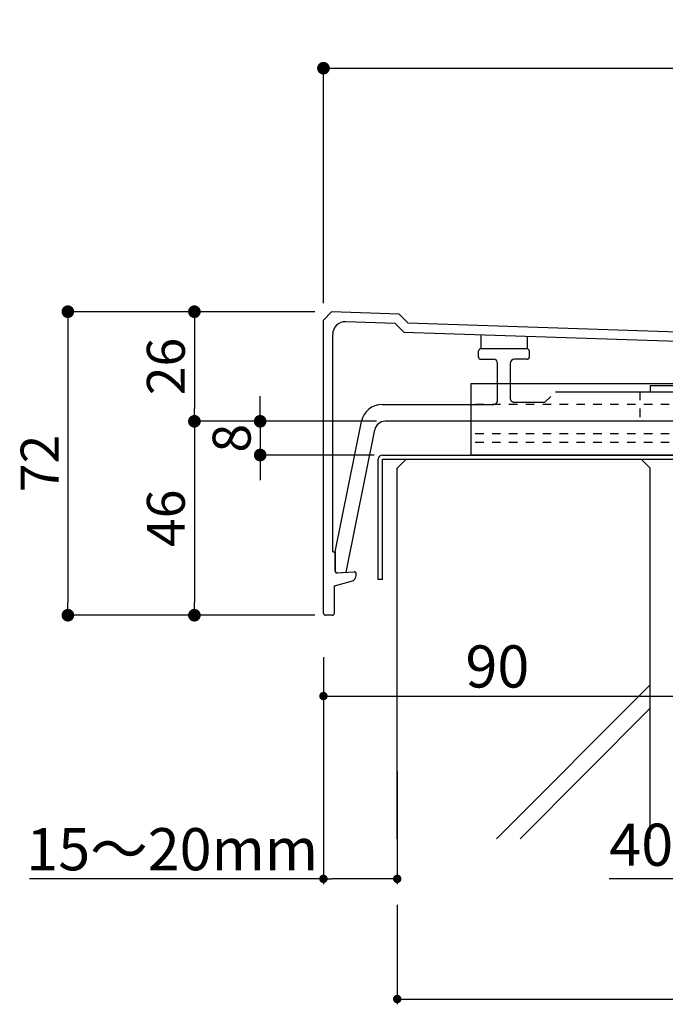
# Model space of a CAD drawing. Units: millimetres. Extents: x 2479 to 3392, y 1579 to 2204.
# Drawn here: x 2479 to 2632, y 1579 to 1812 of the extents above; entities that cross this region are included whole.
import ezdxf

# ---------------------------------------------------------------- set-up
doc = ezdxf.new("R2010")
doc.units = ezdxf.units.MM
doc.linetypes.add('DASHED', pattern=[4, 2, -2])
for name, color, linetype in [('_0-0_0', 7, 'Continuous'), ('_0-1_PRO0', 7, 'Continuous'), ('_0-8_03_建具', 7, 'Continuous'), ('レイヤ12', 7, 'Continuous'), ('レイヤ4', 7, 'Continuous'), ('レイヤ6', 7, 'Continuous')]:
    doc.layers.add(name, color=color, linetype=linetype)
doc.styles.get("Standard").update_dxf_attribs({"font": 'arial.ttf'})
doc.dimstyles.new('3bunno1', dxfattribs={"dimtxt": 3, "dimasz": 1, "dimexe": 0, "dimexo": 2, "dimgap": 1, "dimtad": 1, "dimdec": 1, "dimlfac": 3, "dimdsep": 46, "dimtxsty": 'Standard', "dimblk": 'DOT', "dimcen": 2.5, "dimadec": 0, "dimazin": 0, "dimtfac": 1, "dimtdec": 1, "dimtmove": 1, "dimatfit": 3, "dimldrblk": 'DOT', "dimfxl": 1, "dimarcsym": 0})
doc.dimstyles.new('ISO-25', dxfattribs={"dimtxt": 2.5, "dimasz": 2.5, "dimexe": 1.25, "dimexo": 0.625, "dimtad": 1, "dimtxsty": 'Standard', "dimcen": 2.5, "dimadec": 0, "dimazin": 0, "dimtfac": 1, "dimtmove": 0, "dimatfit": 3, "dimfxl": 1, "dimarcsym": 0})

# ---------------------------------------------------------------- blocks, each defined once
blk = doc.blocks.new('_Dot')
at = {"color": 0, "linetype": 'ByBlock', "lineweight": -2}
blk.add_line((-0.5, 0), (-1, 0), dxfattribs=at)
at = {"color": 0, "linetype": 'ByBlock', "const_width": 0.5}
blk.add_lwpolyline([(-0.25, 0, 1), (0.25, 0, 1)], format="xyb", close=True, dxfattribs=at)
blk = doc.blocks.new('*D43')
at = {"color": 0, "linetype": 'Continuous', "lineweight": -2, "transparency": 16777216}
for p, q in [((2550.67, 1744.83), (2550.67, 1800.58)), ((2553.67, 1800.58), (2847.67, 1800.58)), ((2850.67, 1732.83), (2850.67, 1800.58))]:
    blk.add_line(p, q, dxfattribs=at)
at = {"layer": 'Defpoints', "color": 0, "linetype": 'Continuous', "transparency": 16777216}
for p in [(2850.67, 1800.58), (2550.67, 1742.83), (2850.67, 1730.83)]:
    blk.add_point(p, dxfattribs=at)
at = {"color": 0, "linetype": 'Continuous', "lineweight": -2, "transparency": 16777216, "xscale": 3, "yscale": 3, "zscale": 3, "rotation": 180}
blk.add_blockref('_Dot', (2550.67, 1800.58), dxfattribs=at)
at = {"color": 0, "linetype": 'Continuous', "lineweight": -2, "transparency": 16777216, "xscale": 3, "yscale": 3, "zscale": 3}
blk.add_blockref('_Dot', (2850.67, 1800.58), dxfattribs=at)
at = {"color": 0, "linetype": 'Continuous', "transparency": 16777216, "insert": (2700.67, 1806.18), "char_height": 9, "attachment_point": 5}
blk.add_mtext('300', dxfattribs=at)
blk = doc.blocks.new('*D46')
at = {"color": 0, "linetype": 'Continuous', "lineweight": -2, "transparency": 16777216}
for p, q in [((2548.67, 1742.83), (2520.07, 1742.83)), ((2520.07, 1739.83), (2520.07, 1719.83)), ((2563.29, 1716.83), (2520.07, 1716.83))]:
    blk.add_line(p, q, dxfattribs=at)
at = {"layer": 'Defpoints', "color": 0, "linetype": 'Continuous', "transparency": 16777216}
for p in [(2550.67, 1742.83), (2520.07, 1716.83), (2565.29, 1716.83)]:
    blk.add_point(p, dxfattribs=at)
at = {"color": 0, "linetype": 'Continuous', "lineweight": -2, "transparency": 16777216, "xscale": 3, "yscale": 3, "zscale": 3}
for p, rotation in [((2520.07, 1742.83), 90), ((2520.07, 1716.83), 270)]:
    blk.add_blockref('_Dot', p, dxfattribs=dict(at, rotation=rotation))
at = {"color": 0, "linetype": 'Continuous', "transparency": 16777216, "insert": (2514.47, 1729.83), "char_height": 9, "attachment_point": 5, "rotation": 90}
blk.add_mtext('26', dxfattribs=at)
blk = doc.blocks.new('*D47')
at = {"color": 0, "linetype": 'Continuous', "lineweight": -2, "transparency": 16777216}
for p, q in [((2563.29, 1716.83), (2520.07, 1716.83)), ((2520.07, 1713.83), (2520.07, 1673.83)), ((2548.67, 1670.83), (2520.07, 1670.83))]:
    blk.add_line(p, q, dxfattribs=at)
at = {"layer": 'Defpoints', "color": 0, "linetype": 'Continuous', "transparency": 16777216}
for p in [(2565.29, 1716.83), (2520.07, 1670.83), (2550.67, 1670.83)]:
    blk.add_point(p, dxfattribs=at)
at = {"color": 0, "linetype": 'Continuous', "lineweight": -2, "transparency": 16777216, "xscale": 3, "yscale": 3, "zscale": 3}
for p, rotation in [((2520.07, 1716.83), 90), ((2520.07, 1670.83), 270)]:
    blk.add_blockref('_Dot', p, dxfattribs=dict(at, rotation=rotation))
at = {"color": 0, "linetype": 'Continuous', "transparency": 16777216, "insert": (2514.47, 1693.83), "char_height": 9, "attachment_point": 5, "rotation": 90}
blk.add_mtext('46', dxfattribs=at)
blk = doc.blocks.new('*D48')
at = {"color": 0, "linetype": 'Continuous', "lineweight": -2, "transparency": 16777216}
for p, q in [((2548.67, 1742.83), (2490.07, 1742.83)), ((2490.07, 1739.83), (2490.07, 1673.83)), ((2548.67, 1670.83), (2490.07, 1670.83))]:
    blk.add_line(p, q, dxfattribs=at)
at = {"layer": 'Defpoints', "color": 0, "linetype": 'Continuous', "transparency": 16777216}
for p in [(2550.67, 1742.83), (2490.07, 1670.83), (2550.67, 1670.83)]:
    blk.add_point(p, dxfattribs=at)
at = {"color": 0, "linetype": 'Continuous', "lineweight": -2, "transparency": 16777216, "xscale": 3, "yscale": 3, "zscale": 3}
for p, rotation in [((2490.07, 1742.83), 90), ((2490.07, 1670.83), 270)]:
    blk.add_blockref('_Dot', p, dxfattribs=dict(at, rotation=rotation))
at = {"color": 0, "linetype": 'Continuous', "transparency": 16777216, "insert": (2484.55, 1706.83), "char_height": 9, "attachment_point": 5, "rotation": 90}
blk.add_mtext('72', dxfattribs=at)
blk = doc.blocks.new('*D50')
at = {"color": 0, "linetype": 'Continuous', "lineweight": -2, "transparency": 16777216}
for p, q in [((2535.67, 1719.83), (2535.67, 1722.83)), ((2563.29, 1716.83), (2535.67, 1716.83)), ((2535.67, 1716.83), (2535.67, 1708.83)), ((2562.67, 1708.83), (2535.67, 1708.83)), ((2535.67, 1705.83), (2535.67, 1702.83))]:
    blk.add_line(p, q, dxfattribs=at)
at = {"layer": 'Defpoints', "color": 0, "linetype": 'Continuous', "transparency": 16777216}
for p in [(2565.29, 1716.83), (2535.67, 1708.83), (2564.67, 1708.83)]:
    blk.add_point(p, dxfattribs=at)
at = {"color": 0, "linetype": 'Continuous', "lineweight": -2, "transparency": 16777216, "xscale": 3, "yscale": 3, "zscale": 3}
for p, rotation in [((2535.67, 1716.83), 270), ((2535.67, 1708.83), 90)]:
    blk.add_blockref('_Dot', p, dxfattribs=dict(at, rotation=rotation))
at = {"color": 0, "linetype": 'Continuous', "transparency": 16777216, "insert": (2530.07, 1712.83), "char_height": 9, "attachment_point": 5, "rotation": 90}
blk.add_mtext('8', dxfattribs=at)
blk = doc.blocks.new('*D78')
at = {"color": 0, "lineweight": -2, "transparency": 16777216}
for p, q in [((2688.17, 1646.15), (2688.17, 1607.06)), ((2728.17, 1633.74), (2728.17, 1607.06)), ((2688.17, 1608.31), (2618.44, 1608.31)), ((2726.17, 1608.31), (2690.17, 1608.31))]:
    blk.add_line(p, q, dxfattribs=at)
at = {"layer": 'Defpoints', "color": 0, "transparency": 16777216}
for p in [(2688.17, 1646.15), (2728.17, 1633.74), (2728.17, 1608.31)]:
    blk.add_point(p, dxfattribs=at)
at = {"color": 0, "lineweight": -2, "transparency": 16777216, "xscale": 2, "yscale": 2, "zscale": 2, "rotation": 180}
blk.add_blockref('_Dot', (2688.17, 1608.31), dxfattribs=at)
at = {"color": 0, "lineweight": -2, "transparency": 16777216, "xscale": 2, "yscale": 2, "zscale": 2}
blk.add_blockref('_Dot', (2728.17, 1608.31), dxfattribs=at)
at = {"color": 0, "transparency": 16777216, "insert": (2652.31, 1615.1), "char_height": 10, "attachment_point": 5}
blk.add_mtext('40mm以上', dxfattribs=at)
blk = doc.blocks.new('*D81')
at = {"color": 0, "lineweight": -2, "transparency": 16777216}
for p, q in [((2640.67, 1695.81), (2640.67, 1650.41)), ((2550.67, 1660.89), (2550.67, 1650.41)), ((2552.67, 1651.66), (2638.67, 1651.66))]:
    blk.add_line(p, q, dxfattribs=at)
at = {"layer": 'Defpoints', "color": 0, "transparency": 16777216}
for p in [(2640.67, 1695.81), (2550.67, 1660.89), (2640.67, 1651.66)]:
    blk.add_point(p, dxfattribs=at)
at = {"color": 0, "lineweight": -2, "transparency": 16777216, "xscale": 2, "yscale": 2, "zscale": 2, "rotation": 180}
blk.add_blockref('_Dot', (2550.67, 1651.66), dxfattribs=at)
at = {"color": 0, "lineweight": -2, "transparency": 16777216, "xscale": 2, "yscale": 2, "zscale": 2}
blk.add_blockref('_Dot', (2640.67, 1651.66), dxfattribs=at)
at = {"color": 0, "transparency": 16777216, "insert": (2591.92, 1657.39), "char_height": 10, "attachment_point": 5}
blk.add_mtext('90', dxfattribs=at)
blk = doc.blocks.new('*D82')
at = {"color": 0, "lineweight": -2, "transparency": 16777216}
for p, q in [((2550.67, 1660.89), (2550.67, 1607.06)), ((2568.17, 1633.74), (2568.17, 1607.06)), ((2550.67, 1608.31), (2480.94, 1608.31)), ((2566.17, 1608.31), (2552.67, 1608.31))]:
    blk.add_line(p, q, dxfattribs=at)
at = {"layer": 'Defpoints', "color": 0, "transparency": 16777216}
for p in [(2550.67, 1660.89), (2568.17, 1633.74), (2568.17, 1608.31)]:
    blk.add_point(p, dxfattribs=at)
at = {"color": 0, "lineweight": -2, "transparency": 16777216, "xscale": 2, "yscale": 2, "zscale": 2, "rotation": 180}
blk.add_blockref('_Dot', (2550.67, 1608.31), dxfattribs=at)
at = {"color": 0, "lineweight": -2, "transparency": 16777216, "xscale": 2, "yscale": 2, "zscale": 2}
blk.add_blockref('_Dot', (2568.17, 1608.31), dxfattribs=at)
at = {"color": 0, "transparency": 16777216, "insert": (2514.81, 1614.04), "char_height": 10, "attachment_point": 5}
blk.add_mtext('15～20mm', dxfattribs=at)
blk = doc.blocks.new('*D83')
at = {"color": 0, "lineweight": -2, "transparency": 16777216}
for p, q in [((2568.17, 1602.13), (2568.17, 1578.55)), ((2833.17, 1602.13), (2833.17, 1578.55)), ((2570.17, 1579.8), (2831.17, 1579.8))]:
    blk.add_line(p, q, dxfattribs=at)
at = {"layer": 'Defpoints', "color": 0, "transparency": 16777216}
for p in [(2568.17, 1602.13), (2833.17, 1602.13), (2833.17, 1579.8)]:
    blk.add_point(p, dxfattribs=at)
at = {"color": 0, "lineweight": -2, "transparency": 16777216, "xscale": 2, "yscale": 2, "zscale": 2, "rotation": 180}
blk.add_blockref('_Dot', (2568.17, 1579.8), dxfattribs=at)
at = {"color": 0, "lineweight": -2, "transparency": 16777216, "xscale": 2, "yscale": 2, "zscale": 2}
blk.add_blockref('_Dot', (2833.17, 1579.8), dxfattribs=at)
at = {"color": 0, "transparency": 16777216, "insert": (2700.67, 1586.65), "char_height": 10, "attachment_point": 5}
blk.add_mtext('265mmまで', dxfattribs=at)

msp = doc.modelspace()

# ---------------------------------------------------------------- linework, layer by layer
at = {"linetype": 'Continuous'}
for p, q in [((2585.669, 1708.833), (2585.669, 1725.833)), ((2585.669, 1725.833), (2800.669, 1725.833)), ((2800.669, 1708.833), (2585.669, 1708.833))]:
    msp.add_line(p, q, dxfattribs=at)
at = {"linetype": 'DASHED'}
for p, q in [((2800.669, 1720.833), (2585.669, 1720.833)), ((2800.669, 1713.833), (2585.669, 1713.833)), ((2800.669, 1711.833), (2585.669, 1711.833))]:
    msp.add_line(p, q, dxfattribs=at)
at = {"linetype": 'Continuous'}
msp.add_arc((2564.669, 1707.833), 1, 90, 180, dxfattribs=at)
at = {"layer": '_0-0_0', "linetype": 'Continuous'}
for p, q in [((2628.169, 1654.306), (2591.696, 1617.833)), ((2628.169, 1648.804), (2597.353, 1617.833))]:
    msp.add_line(p, q, dxfattribs=at)
at = {"layer": '_0-1_PRO0', "linetype": 'Continuous'}
for p, q in [((2550.669, 1740.833), (2552.604, 1742.768)), ((2568.6, 1742.235), (2552.604, 1742.768)), ((2568.6, 1742.235), (2570.669, 1740.166)), ((2550.669, 1671.333), (2550.669, 1740.833)), ((2567.658, 1740.065), (2555.969, 1740.455)), ((2567.658, 1740.065), (2569.727, 1737.996)), ((2570.669, 1740.166), (2848.6, 1730.902)), ((2569.727, 1737.996), (2845.569, 1728.801)), ((2552.869, 1685.833), (2552.869, 1737.456)), ((2587.969, 1737.388), (2587.969, 1734.033)), ((2598.969, 1737.021), (2598.969, 1734.033)), ((2587.469, 1732.033), (2587.469, 1733.533)), ((2598.969, 1734.033), (2587.969, 1734.033)), ((2599.469, 1733.533), (2599.469, 1732.033)), ((2587.969, 1731.533), (2590.969, 1731.533)), ((2591.969, 1721.833), (2591.969, 1730.533)), ((2594.969, 1730.533), (2594.969, 1722.333)), ((2598.969, 1731.533), (2595.969, 1731.533)), ((2564.568, 1720.833), (2590.969, 1720.833)), ((2553.469, 1685.833), (2559.665, 1716.814)), ((2836.05, 1716.833), (2565.288, 1716.833)), ((2556.075, 1681.015), (2562.836, 1714.823)), ((2552.869, 1685.833), (2553.469, 1685.833)), ((2553.469, 1681.369), (2553.469, 1685.833)), ((2553.469, 1685.833), (2553.469, 1681.154)), ((2553.469, 1681.369), (2553.469, 1685.833)), ((2553.79, 1680.855), (2557.934, 1681.145)), ((2554.004, 1680.87), (2556.075, 1681.015)), ((2558.469, 1680.343), (2558.469, 1680.646)), ((2553.269, 1677.833), (2557.346, 1678.891)), ((2553.269, 1671.333), (2553.269, 1677.833)), ((2552.769, 1670.833), (2551.169, 1670.833))]:
    msp.add_line(p, q, dxfattribs=at)
at = {"layer": '_0-1_PRO0', "linetype": 'DASHED'}
for p, q in [((2603.169, 1721.333), (2605.669, 1723.833)), ((2625.669, 1723.833), (2625.669, 1716.833)), ((2800.669, 1716.833), (2585.669, 1716.833))]:
    msp.add_line(p, q, dxfattribs=at)
at = {"layer": '_0-1_PRO0'}
for p, q in [((2605.669, 1723.833), (2675.669, 1723.833)), ((2595.969, 1721.333), (2603.169, 1721.333))]:
    msp.add_line(p, q, dxfattribs=at)
at = {"layer": '_0-1_PRO0', "linetype": 'Continuous'}
for centre, radius, start, end in [((2555.869, 1737.456), 3, 88.09085, 180), ((2587.969, 1733.533), 0.5, 90, 180), ((2598.969, 1733.533), 0.5, 0, 90), ((2587.969, 1732.033), 0.5, 180, 270), ((2590.969, 1730.533), 1, 0, 90), ((2595.969, 1730.533), 1, 90, 180), ((2598.969, 1732.033), 0.5, 270, 0), ((2564.568, 1715.833), 5, 90, 168.68558), ((2565.288, 1714.333), 2.5, 90, 168.69905), ((2553.969, 1681.369), 0.5, 180, 274.01218), ((2553.769, 1681.154), 0.3, 180, 274), ((2556.969, 1680.343), 1.5, 284.5498, 0), ((2557.969, 1680.646), 0.5, 0, 94), ((2551.169, 1671.333), 0.5, 180, 270), ((2552.769, 1671.333), 0.5, 270, 0)]:
    msp.add_arc(centre, radius, start, end, dxfattribs=at)
at = {"layer": '_0-1_PRO0', "linetype": 'DASHED'}
for centre, start, end in [((2590.969, 1721.833), 270, 0), ((2595.969, 1722.333), 180, 270)]:
    msp.add_arc(centre, 1, start, end, dxfattribs=at)
at = {"layer": '_0-8_03_建具', "linetype": 'Continuous'}
for p, q in [((2570.29, 1707.833), (2568.169, 1705.712)), ((2570.29, 1707.833), (2626.049, 1707.833)), ((2626.049, 1707.833), (2628.17, 1705.712)), ((2568.169, 1617.833), (2568.169, 1705.712)), ((2628.169, 1617.833), (2628.169, 1705.713))]:
    msp.add_line(p, q, dxfattribs=at)
at = {"layer": 'レイヤ12'}
for q in [(2628.169, 1723.833), (2653.169, 1725.333)]:
    msp.add_line((2628.169, 1725.333), q, dxfattribs=at)
at = {"layer": 'レイヤ4', "linetype": 'Continuous'}
for p, q in [((2563.669, 1679.333), (2563.669, 1707.833)), ((2564.669, 1707.833), (2836.669, 1707.833)), ((2564.669, 1679.333), (2564.669, 1707.833)), ((2564.669, 1679.333), (2563.669, 1679.333))]:
    msp.add_line(p, q, dxfattribs=at)
at = {"layer": 'レイヤ6', "linetype": 'Continuous'}
msp.add_line((2564.669, 1708.833), (2836.669, 1708.833), dxfattribs=at)

# ---------------------------------------------------------------- dimensions: what is measured, and where the dimension line sits
at = {"linetype": 'Continuous'}
dim = msp.add_linear_dim(base=(2850.669, 1800.581), p1=(2550.669, 1742.833), p2=(2850.669, 1730.833), dimstyle='3bunno1', override={"dimtxt": 9, "dimasz": 3, "dimlfac": 1}, dxfattribs=at)
dim.commit()
dim.dimension.update_dxf_attribs({"geometry": '*D43', "text_midpoint": (2700.669, 1806.179)})
for base, p1, picture, middle in [((2490.069, 1670.833), (2550.669, 1742.833), '*D48', (2484.55, 1706.833)), ((2520.069, 1670.833), (2565.288, 1716.833), '*D47', (2514.474, 1693.833))]:
    dim = msp.add_linear_dim(base=base, p1=p1, p2=(2550.669, 1670.833), angle=90, dimstyle='3bunno1', override={"dimtxt": 9, "dimasz": 3, "dimlfac": 1}, dxfattribs=at)
    dim.commit()
    dim.dimension.update_dxf_attribs({"geometry": picture, "text_midpoint": middle})
dim = msp.add_linear_dim(base=(2520.069, 1716.833), p1=(2550.669, 1742.833), p2=(2565.288, 1716.833), angle=90, text='26', dimstyle='3bunno1', override={"dimtxt": 9, "dimasz": 3, "dimlfac": 1}, dxfattribs=at)
dim.commit()
dim.dimension.update_dxf_attribs({"geometry": '*D46', "text_midpoint": (2514.474, 1729.833)})
dim = msp.add_linear_dim(base=(2535.669, 1708.833), p1=(2565.288, 1716.833), p2=(2564.669, 1708.833), angle=90, dimstyle='3bunno1', override={"dimtxt": 9, "dimasz": 3, "dimlfac": 1}, dxfattribs=at)
dim.commit()
dim.dimension.update_dxf_attribs({"geometry": '*D50', "text_midpoint": (2535.669, 1712.833), "dimtype": 160})
dim = msp.add_linear_dim(base=(2640.669, 1651.661), p1=(2550.669, 1660.891), p2=(2640.669, 1695.814), dimstyle='ISO-25', override={"dimtxt": 10, "dimasz": 2, "dimexo": 0, "dimblk1": 'Dot', "dimblk2": 'Dot', "dimsah": 1, "dimtmove": 1})
dim.commit()
dim.dimension.update_dxf_attribs({"geometry": '*D81', "text_midpoint": (2591.919, 1651.661), "dimtype": 160})
for base, p1, p2, text, picture, middle in [((2568.169, 1608.306), (2550.669, 1660.891), (2568.169, 1633.741), '15～20mm', '*D82', (2514.805, 1608.306)), ((2728.169, 1608.306), (2688.169, 1646.148), (2728.169, 1633.741), '40mm以上', '*D78', (2652.305, 1608.306))]:
    dim = msp.add_linear_dim(base=base, p1=p1, p2=p2, text=text, dimstyle='ISO-25', override={"dimtxt": 10, "dimasz": 2, "dimexo": 0, "dimblk1": 'Dot', "dimblk2": 'Dot', "dimsah": 1})
    dim.commit()
    dim.dimension.update_dxf_attribs({"geometry": picture, "text_midpoint": middle, "dimtype": 160})
dim = msp.add_linear_dim(base=(2833.169, 1579.8), p1=(2568.169, 1602.133), p2=(2833.169, 1602.133), text='265mmまで', dimstyle='ISO-25', override={"dimtxt": 10, "dimasz": 2, "dimexo": 0, "dimblk1": 'Dot', "dimblk2": 'Dot', "dimsah": 1})
dim.commit()
dim.dimension.update_dxf_attribs({"geometry": '*D83', "text_midpoint": (2700.669, 1586.646)})

doc.saveas('drawing.dxf')
